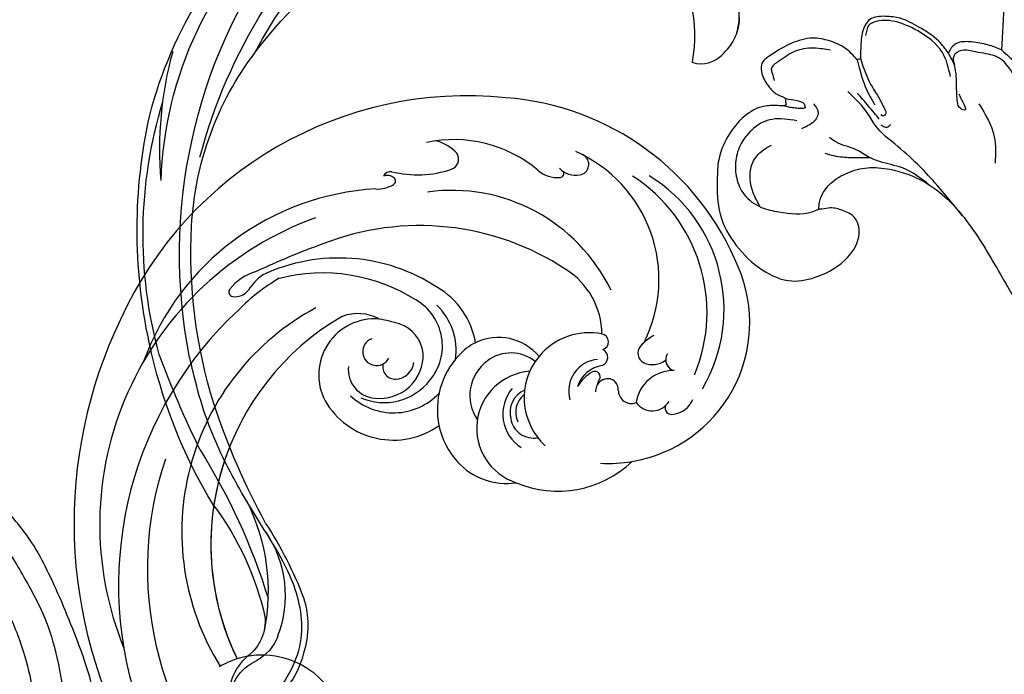
# Model space of a CAD drawing. Units: millimetres. Extents: x 16062 to 22362, y 13298 to 16268.
# Drawn here: x 17969 to 18084, y 15442 to 15518 of the extents above; entities that cross this region are included whole.
import ezdxf

# ---------------------------------------------------------------- set-up
doc = ezdxf.new("R2010")
doc.units = ezdxf.units.MM
doc.linetypes.add('HIDDEN', pattern=[9.525, 6.35, -3.175])
doc.layers.add('2018-圖筆規範-輪廓線', color=8, linetype='Continuous')
doc.layers.add('H-08.木作(細線)', color=8, linetype='Continuous')
doc.layers.add('logo', color=8, linetype='Continuous', plot=False)
doc.styles.get("Standard").update_dxf_attribs({"font": 'arial.ttf'})
doc.styles.add('新細明體', font='txt')
doc.dimstyles.new('10', dxfattribs={"dimtxt": 25, "dimasz": 7.5, "dimexe": 5, "dimexo": 5, "dimgap": 3, "dimtad": 2, "dimdec": 0, "dimtxsty": '新細明體', "dimblk": 'ARCHTICK', "dimcen": 5, "dimclrd": 8, "dimclre": 8, "dimclrt": 4, "dimadec": 0, "dimazin": 0, "dimtfac": 1, "dimtdec": 0, "dimtix": 1, "dimtmove": 2, "dimatfit": 3, "dimldrblk": 'OPEN90', "dimfxl": 1.25, "dimlwd": 9, "dimlwe": 9, "dimarcsym": 0})

# ---------------------------------------------------------------- blocks, each defined once
blk = doc.blocks.new('SE-21232')
at = {"layer": '2018-圖筆規範-輪廓線'}
blk.add_open_spline([(1579.98, 2317.7), (1579.28, 2317.59), (1577.52, 2317.31), (1575.67, 2315.85), (1574.13, 2314.25), (1573.87, 2312.31), (1573.76, 2310.33), (1573.9, 2308.9), (1573.96, 2308.25), (1573.89, 2308.24), (1573.75, 2308.24), (1573.62, 2308.17), (1573.55, 2308.13), (1573.14, 2308.79), (1572.33, 2310.12), (1570.12, 2311.01), (1567.9, 2310.79), (1565.89, 2309.16), (1566.19, 2307.1), (1566.08, 2305.49), (1566.57, 2305), (1566.8, 2304.77), (1566.59, 2304.82), (1565.99, 2304.96), (1565.11, 2305.11), (1564.09, 2304.62), (1563.84, 2303.41), (1563.94, 2302.04), (1564.66, 2301.43), (1564.99, 2301.15), (1564.9, 2301.1), (1564.74, 2301), (1564.59, 2300.91), (1564.53, 2300.87), (1564.1, 2301.15), (1563.07, 2301.82), (1561.31, 2301.64), (1559.88, 2301.49), (1559.14, 2300.56), (1559.21, 2299.88), (1559.28, 2299.27), (1558.56, 2299.65), (1557.24, 2300.36), (1554.6, 2300.88), (1551.95, 2300.13), (1549.75, 2298.8), (1549.2, 2296.6), (1551.16, 2295.37), (1552.48, 2294.76), (1553.23, 2294.41), (1552.37, 2294.1), (1550.11, 2293.26), (1548.62, 2291.33), (1547.69, 2290.13), (1547.4, 2289.95), (1546.08, 2289.11), (1545.25, 2286.34), (1545.57, 2283.23), (1546.99, 2280.35), (1550.02, 2279.57), (1553.27, 2279.58), (1554.94, 2282.14), (1555.8, 2284.37), (1555.45, 2285.74), (1555.31, 2286.27), (1555.56, 2286.28), (1556.67, 2286.35), (1559.09, 2285.06), (1560.61, 2281.59), (1561.88, 2277.41), (1560.99, 2273.26), (1560.45, 2269.36), (1558.28, 2266.79), (1554.87, 2263.79), (1550.86, 2262.49), (1546.75, 2262.08), (1544.1, 2261.89), (1540.97, 2261.19), (1537.87, 2259.36), (1534.81, 2257.59), (1531.15, 2255.13), (1529.08, 2252.25), (1526.96, 2248.96), (1525.8, 2247.14), (1525.67, 2245.15), (1525.97, 2244.99), (1525.93, 2244.62), (1524.1, 2243.08), (1520.49, 2239.66), (1514.37, 2232.72), (1508.47, 2223.59), (1504.28, 2212.96), (1501.69, 2202.36), (1501.39, 2195.18), (1501.23, 2191.4), (1500.7, 2191.62), (1499.57, 2192.08), (1497.85, 2192.34), (1496.31, 2192.43), (1495.33, 2191.78), (1495.1, 2191.25), (1495.01, 2191.03), (1494.65, 2191.52), (1493.72, 2192.78), (1491.68, 2194.02), (1489.6, 2195.16), (1487.63, 2195.38), (1485.73, 2195.27), (1484.81, 2193.46), (1484.77, 2191.85), (1484.73, 2190.75), (1484.71, 2190.33), (1484.6, 2190.33), (1484.47, 2190.34), (1484.36, 2190.28), (1484.34, 2190.26), (1483.89, 2190.76), (1482.99, 2191.75), (1481.11, 2192.52), (1478.94, 2192.98), (1476.52, 2192.23), (1474.65, 2191.09), (1472.96, 2189.93), (1473.2, 2188.35), (1473.86, 2187.24), (1474.77, 2186.22), (1475.57, 2185.96), (1475.93, 2185.76), (1475.99, 2185.72), (1475.97, 2185.62), (1475.92, 2185.38), (1476, 2185.15), (1476.04, 2185.02), (1475.98, 2184.97), (1475.92, 2184.91), (1475.86, 2184.86), (1475.59, 2184.87), (1474.77, 2184.89), (1473.05, 2184.93), (1470.87, 2183.61), (1469.12, 2181.36), (1468.03, 2178.77), (1467.96, 2175.66), (1467.96, 2172.09), (1470.08, 2168.38), (1472.95, 2165.6), (1476.5, 2164.01), (1480.16, 2164.9), (1483.18, 2166.65), (1484.87, 2169.46), (1484.31, 2171.94), (1482.67, 2172.64), (1481.37, 2173.04), (1480.44, 2172.79), (1479.98, 2172.77), (1479.86, 2172.77), (1479.87, 2173.05), (1479.94, 2174.17), (1481.06, 2175.88), (1483.17, 2177.12), (1485.59, 2177.78), (1488.74, 2177.46), (1492.04, 2176.3), (1495.11, 2173.92), (1498.14, 2170.28), (1500.79, 2165.64), (1502.84, 2162.15), (1503.71, 2160.66), (1503.85, 2160.44), (1503.98, 2160.23), (1504.11, 2160.01), (1503.99, 2160.03), (1503.77, 2160.05), (1503.11, 2159.81), (1503.55, 2157.4), (1504.24, 2153.7), (1508.97, 2147.38), (1515.99, 2141.49), (1522.85, 2135.49), (1529.83, 2130), (1535.18, 2124.39), (1541.15, 2121.12), (1545.07, 2119.64), (1547.07, 2119.61), (1547.77, 2119.6), (1548.57, 2118.98), (1549.85, 2117.99), (1552.56, 2117.02), (1554.34, 2116.46), (1555.54, 2116.09), (1555.64, 2115.72), (1555.85, 2114.91), (1556.03, 2114.09), (1556.12, 2113.64), (1555.65, 2113.63), (1554.61, 2113.62), (1553.07, 2112.66), (1552.38, 2111.17), (1551.57, 2109.5), (1552.07, 2107.39), (1554.28, 2104.59), (1557.1, 2104.5), (1559.01, 2104.44), (1559.14, 2104.43), (1559.47, 2104.38), (1559.5, 2103.24), (1560.01, 2102.05), (1561.06, 2100.7), (1562.03, 2099.5), (1563.25, 2098.92), (1564.92, 2099.13), (1565.7, 2100.51), (1566.14, 2101.44), (1566.34, 2101.8), (1566.58, 2101.7), (1566.45, 2100.75), (1567.15, 2099.69), (1568.13, 2097.47), (1569.51, 2095.35), (1571.46, 2093.01), (1573.2, 2091.77), (1574.84, 2091.23), (1575.54, 2091.68), (1576.88, 2091.54), (1578.17, 2090.94), (1579.5, 2090.72), (1579.9, 2090.7), (1579.98, 2090.7)], degree=3, knots=[0, 0, 0, 0, 2.08478, 5.289699, 6.866221, 8.566214, 10.912866, 12.87153, 12.87153, 12.87153, 13.059913, 13.298857, 13.298857, 13.298857, 15.57737, 17.875445, 19.974902, 22.090768, 24.744404, 25.773961, 26.709797, 26.709797, 26.709797, 27.366957, 28.557024, 29.317245, 30.487425, 31.962746, 33.209808, 33.209808, 33.209808, 33.521832, 33.749917, 33.749917, 33.749917, 35.250001, 37.323961, 38.950296, 39.156032, 40.841266, 40.841266, 40.841266, 43.260585, 45.324825, 48.737411, 51.317694, 52.660208, 54.642975, 57.21615, 57.21615, 57.21615, 59.907223, 64.337337, 64.337337, 64.337337, 65.352676, 68.969188, 72.029838, 74.866068, 77.810778, 80.973741, 83.746357, 86.292652, 87.901828, 87.901828, 87.901828, 88.646776, 91.217893, 95.392879, 99.665864, 104.082882, 107.943464, 111.225193, 113.853551, 121.568152, 123.206523, 126.264041, 129.561446, 132.700476, 136.974626, 140.216398, 145.812698, 147.440146, 151.93279, 152.488116, 152.671867, 152.801749, 153.48774, 159.525724, 168.114702, 180.962284, 192.009641, 202.226289, 213.532064, 213.532064, 213.532064, 215.242327, 217.188198, 218.733557, 219.743965, 220.446435, 220.446435, 220.446435, 222.251256, 225.111669, 227.523241, 229.237825, 231.10595, 232.660399, 234.715887, 235.973989, 235.973989, 235.973989, 236.28423, 236.355727, 236.355727, 236.355727, 238.326013, 240.327146, 242.320313, 244.887218, 247.569058, 249.236835, 250.270311, 251.940479, 253.179687, 254.198121, 254.420801, 254.420801, 254.420801, 254.73166, 255.132768, 255.132768, 255.132768, 255.380232, 255.380232, 255.380232, 256.2028, 257.831003, 260.439395, 263.435006, 266.339629, 268.645446, 272.73996, 276.84888, 280.999865, 284.709289, 287.838145, 291.896513, 295.000428, 297.012087, 298.573338, 300.04218, 301.023831, 301.396816, 301.396816, 301.396816, 302.23603, 304.749338, 307.06273, 309.507117, 312.128252, 316.444266, 319.822729, 323.651713, 330.584021, 335.795142, 335.795142, 335.795142, 336.550257, 336.550257, 336.550257, 336.916586, 337.231041, 338.486422, 342.644817, 349.957863, 360.532709, 370.621148, 377.166005, 387.21407, 393.603214, 397.484015, 399.584508, 399.584508, 399.584508, 402.576265, 404.392887, 408.178861, 408.178861, 408.178861, 409.313117, 410.69572, 410.69572, 410.69572, 412.088147, 413.78886, 415.781869, 416.944779, 419.254729, 421.79005, 427.135311, 427.135311, 427.135311, 427.477539, 428.049397, 429.968671, 431.590794, 433.075537, 434.616137, 435.368012, 437.937631, 438.505183, 438.792409, 438.921341, 439.160609, 441.283091, 442.675557, 446.434409, 448.860813, 451.700079, 452.958005, 453.559136, 454.047435, 456.863082, 457.822311, 458.06081, 458.06081, 458.06081, 458.06081], dxfattribs=at)
at = {"layer": 'H-08.木作(細線)'}
for points in [[(1495.24, 2188.3), (1494.31, 2191.1), (1491.42, 2193.62), (1488.73, 2194.72), (1486.27, 2194.64), (1485.71, 2194.3), (1485.45, 2193.72), (1485.33, 2193.1)], [(1481.24, 2191.36), (1479.31, 2191.6), (1476.93, 2191.18), (1475.15, 2190.05), (1474.3, 2189.16), (1474.4, 2188.7), (1474.63, 2187.81)], [(1496.24, 2186.23), (1496.47, 2185.71), (1496.93, 2184.8), (1496.96, 2184.4), (1496.44, 2184.54), (1496.07, 2185.34), (1495.96, 2186.97), (1495.7, 2189.61), (1495.01, 2191.03)], [(1503.37, 2182.51), (1503.65, 2184.98), (1502.82, 2188.14), (1500.53, 2190.66), (1498.2, 2191.16), (1496.55, 2191.34), (1495.63, 2190.66), (1495.7, 2189.61)], [(1501.23, 2191.4), (1503.04, 2189.66), (1504.18, 2187.93), (1504.66, 2185.57), (1504.76, 2183.42), (1504.57, 2181.53), (1504.6, 2179.43), (1504.68, 2178.13), (1505.05, 2177.71), (1505.37, 2177.68)], [(1484.34, 2190.26), (1484.68, 2188.97), (1485.77, 2186.06), (1486.43, 2184.98)], [(1484.71, 2190.39), (1485.95, 2187.33), (1486.8, 2185.92), (1487.54, 2184.52), (1487.65, 2183.87), (1487.34, 2183.67), (1487.13, 2183.85)], [(1496.65, 2172.01), (1493.21, 2176.12), (1491.1, 2178.32), (1488.38, 2180.69), (1486.59, 2182.4), (1485.6, 2183.93), (1483.26, 2186.53)], [(1486.93, 2183.29), (1485.68, 2184.82), (1484.33, 2186.36)], [(1478.25, 2184.62), (1477.78, 2184.54), (1477.11, 2184.6), (1476.46, 2184.68), (1475.96, 2184.81), (1475.82, 2184.86)], [(1475.99, 2185.71), (1477.29, 2185.48), (1478.14, 2185.08), (1478.25, 2184.62)], [(1479.22, 2185.08), (1479.78, 2184.13), (1479.17, 2182.93), (1478.43, 2182.45), (1477.84, 2182.19)], [(1498.58, 2185.09), (1500.36, 2181.24), (1500.46, 2178.16)], [(1477.28, 2183.12), (1474.4, 2183.28), (1473.25, 2182.91), (1471.98, 2181.98), (1470.77, 2180.45), (1470.15, 2178.46), (1470.26, 2176.39), (1471.12, 2174.5), (1473.13, 2172.99), (1475.2, 2172.46), (1479.08, 2172.47), (1479.86, 2172.77)], [(1488.25, 2182.67), (1487.94, 2182.38), (1487.44, 2182.39), (1487.16, 2182.61)], [(1473.01, 2173.05), (1472.19, 2174.7), (1472, 2177.87), (1473.41, 2179.75), (1474.31, 2180.26)], [(1492.81, 2175.6), (1489.62, 2177.6), (1486.98, 2178.34), (1485.64, 2178.91), (1484.08, 2179.78), (1481.84, 2180.64), (1481.12, 2181.15)], [(1485.85, 2178.8), (1484.77, 2178.79), (1483.58, 2178.79), (1481.66, 2179), (1480.59, 2179.3)]]:
    blk.add_spline(points, degree=3, dxfattribs=at)
blk = doc.blocks.new('logo')
at = {"layer": 'logo'}
h = blk.add_hatch(color=256, dxfattribs=at)
edge = h.paths.add_edge_path()
edge.add_ellipse((0, 1), major_axis=(0.323, 0.566), ratio=0.659111, start_angle=263.85756, end_angle=429.82505)
edge.add_arc((0, 1), 0.399, 258.99674, 261.058)
edge.add_ellipse((0, 1), major_axis=(0.314, 0.551), ratio=0.659838, start_angle=263.24299, end_angle=428.51951, ccw=False)
edge.add_arc((0, 0), 0.0433, 263.99618, 282.4455)
edge = h.paths.add_edge_path()
edge.add_ellipse((0, 1), major_axis=(0.314, 0.551), ratio=0.659838, start_angle=70.27444, end_angle=262.83939, ccw=False)
edge.add_arc((0, 1), 0.237, 245.23231, 248.25565, ccw=False)
edge.add_ellipse((0, 1), major_axis=(0.323, 0.566), ratio=0.659111, start_angle=71.19986, end_angle=263.58748)
edge.add_arc((0, 0), 0.0389, 266.46583, 288.3928, ccw=False)
edge = h.paths.add_edge_path(flags=17)
edge.add_line((0, 1), (0, 1))
edge.add_arc((0, 1), 0.399, 261.058, 296.46993, ccw=False)
edge.add_ellipse((0, 1), major_axis=(0.314, 0.551), ratio=0.659838, start_angle=68.51951, end_angle=70.27444)
edge.add_arc((0, 1), 0.237, 248.25565, 287.73285)
edge.add_arc((0, 1), 0.155, 119.27349, 139.70057)
edge.add_arc((0, 1), 0.526, 137.2638, 146.32964)
edge.add_arc((1, 0), 0.794, 150.49544, 153.13315)
edge.add_arc((0, 0), 0.799, 100.81859, 103.20768, ccw=False)
edge.add_arc((0, 1), 0.325, 138.92308, 148.89478, ccw=False)
edge.add_arc((1, 0), 0.758, 124.46569, 138.40018, ccw=False)
edge = h.paths.add_edge_path()
edge.add_arc((0, 1), 0.237, 233.35956, 245.23231)
edge.add_ellipse((0, 1), major_axis=(0.323, 0.566), ratio=0.659111, start_angle=69.82505, end_angle=71.19986, ccw=False)
edge.add_arc((0, 1), 0.399, 251.19228, 258.99674, ccw=False)
h.paths.add_polyline_path([(0, 1, -0.021859), (0, 1, -0.004955), (0, 1, 0.012967), (0, 1, 0.223317), (0, 1, 0.425243), (0, 1, 0.393247), (0, 1, -0.084558), (0, 1, 0.019194), (0, 1, 0.004726), (0, 1, 0.021148), (0, 1, -0.080721), (0, 1, -0.104113), (0, 1, -0.094873), (0, 1, -0.207877), (0, 1, -0.223034), (0, 1, -0.16869)], flags=17)
h.paths.add_polyline_path([(0, 1, 0.088592), (0, 1, 0.140724), (0, 1, -0.012272), (0, 1, -0.041532), (0, 1, 0.005558), (0, 1, -0.187874)], flags=17)
h.paths.add_polyline_path([(0, 1, 0.011592), (0, 1, 0.056884), (0, 1, -0.271208), (0, 1, -0.679677), (0, 1, -0.290071), (0, 1, -0.103922), (0, 1, 0.053349), (0, 1, -0.004508), (0, 1, 0.220604), (0, 1, -0.015501), (0, 1, 0.008768), (0, 1, 0.029539), (0, 1, 1.009367)], flags=17)
h.paths.add_polyline_path([(0, 1, -0.008928), (0, 1, -0.347678), (0, 1, 0.00727), (0, 1, -0.035606), (0, 1, 0.01139), (0, 1, 0.012101), (0, 1, 0.461639)], flags=17)
h.paths.add_polyline_path([(0, 1, 0.433181), (0, 1, 0.04486), (0, 1, -0.026783), (0, 1, -0.142026), (0, 1, -0.307429), (0, 1, -0.953401), (0, 1, 0.069613), (0, 1, 0.042891), (0, 1, -0.067719), (0, 1, 0.893379)], flags=17)
h.paths.add_polyline_path([(0, 1, -0.009243), (0, 1, -0.026651), (0, 1, 0.013684), (0, 1, 0.174326), (0, 1, 0.391287), (0, 1, 0.210555), (0, 1), (0, 1, 0.001326), (0, 1, -0.005065), (0, 1, -0.027528), (0, 1, -0.195292), (0, 1, -0.659298)], flags=17)
h.paths.add_polyline_path([(0, 1, 0.023127), (0, 1, 0.184672), (0, 1, 0.098355), (0, 1, -0.009788), (0, 1, -0.240413)], flags=17)
h.paths.add_polyline_path([(0, 1, -0.002039), (0, 1, 0.07599), (0, 1, 0.108431), (0, 1, -0.004552), (0, 1, -0.028332), (0, 1, -0.123708)], flags=17)
h.paths.add_polyline_path([(0, 1, -0.55173), (0, 1, -0.18979), (0, 1, -0.013881), (0, 1, 0.011039), (0, 1, 0.022162), (0, 1, -0.010966), (0, 1, -0.001761), (0, 1, 0.034744), (0, 1, 0.086103), (0, 1, 0.506659), (0, 1, 0.355205), (0, 1, 0.093422), (0, 1, 0.017263), (0, 1, -0.31391)], flags=17)
h.paths.add_polyline_path([(0, 1, -0.009702), (0, 1, -0.004936), (0, 1, -0.035369), (0, 1, -0.002587), (0, 1, 0.014405), (0, 1, -0.020509)], flags=17)
h.paths.add_polyline_path([(0, 1, -0.007857), (0, 1, 0.009702), (0, 1, 0.020509), (0, 1, 0.000681), (0, 1, -0.002588), (0, 0, -0.013713), (0, 1, -0.01198)], flags=17)
h.paths.add_polyline_path([(0, 0, -0.036579), (0, 1, 0.01198), (0, 1, 0.013411), (0, 0, 0.001089), (0, 0, 0.015933), (0, 0, -0.190203), (0, 0, -0.266161), (0, 0, -0.207317), (0, 0, -0.064593), (0, 0, -0.001017), (0, 1, -0.000681), (0, 1, 0.152538), (0, 0, 0.230241), (0, 0, 0.234095), (0, 0, 0.172717), (0, 0, 0.028132), (0, 0, -0.014352), (0, 0, 0.062016), (0, 0, 0.349487), (0, 0, 0.392407), (0, 1, 0.130108), (0, 1, 0.001865), (0, 1, -0.054721), (0, 1, 0.014593), (0, 1, 0.007857), (0, 1, -0.01108), (0, 1, -0.100678), (0, 1, -0.349203), (0, 1, -0.402437), (0, 0, -0.009974), (0, 0, 0.613372), (0, 0, 0.175713), (0, 0, -0.002484), (0, 0, -0.463644), (0, 0, -0.513768), (0, 0, -0.075052), (0, 0, 0.007944)], flags=17)
h.paths.add_polyline_path([(0, 0, -0.062016), (0, 0, -0.007786), (0, 0, 0.027572), (0, 0, 0.0582), (0, 0, 0.26466), (0, 0, 0.315327), (0, 0, -0.025867), (0, 0, -0.380363), (0, 0, -0.153954), (0, 0, -0.090831)], flags=17)
h.paths.add_polyline_path([(0, 0, 0.336432), (0, 0, 0.025867), (0, 0, 0.026394), (0, 0, -0.025927), (0, 0, -0.173285), (0, 0, -0.685315), (0, 0, -0.491027), (0, 0, -0.040547), (0, 0, 0.025927), (0, 0, 0.139653), (0, 0, 1.004843)], flags=17)
h.paths.add_polyline_path([(0, 1, 0.143839), (0, 1, 0.069213), (0, 1, -0.088592), (0, 1, 0.404636)], flags=17)
h.paths.add_polyline_path([(0, 1, -0.01627), (0, 1, -0.069213), (0, 1, 0.037626), (0, 1, -0.082213), (0, 1, 0.004306), (0, 1, 0.008989), (0, 1, -0.006474), (0, 1, -0.136946), (0, 1, 0.054668)], flags=17)
for points in [[(0, 1, 0.019194), (0, 1, 0.004726), (0, 1, -0.044587), (0, 1, -0.07623), (0, 1, -0.235864), (0, 1, -0.450297), (0, 1, -0.16869), (0, 1, -0.021859), (0, 1, -0.004955), (0, 1, 0.012967), (0, 1, 0.223317), (0, 1, 0.425243), (0, 1, 0.393247), (0, 1, -0.084558)], [(0, 1, -0.206522), (0, 1, 0.207877), (0, 1, 0.024305), (0, 1, -0.043373)], [(0, 1, -0.011039), (0, 1, -0.017263), (0, 1, 0.004552), (0, 1, 0.002587), (0, 1, 0.035369)]]:
    blk.add_hatch(color=256, dxfattribs=at).paths.add_polyline_path(points)
h = blk.add_hatch(color=256, dxfattribs=at)
h.paths.add_polyline_path([(0, 1, 0.041532), (0, 1, 0.012272), (0, 1, 0.004508), (0, 1, -0.053349), (0, 1, -0.056884), (0, 1, 0.008928)])
h.paths.add_polyline_path([(0, 1, -0.008989), (0, 1, 0.010425), (0, 1, 0.004955), (0, 1, -0.019194)])
h.paths.add_polyline_path([(0, 1, 0.136946), (0, 1, -0.008768), (0, 1, 0.015501)])
h.paths.add_polyline_path([(0, 1, 0.026783), (0, 1, 0.026651), (0, 1, -0.023127), (0, 1, -0.042891)])
h.paths.add_polyline_path([(0, 1, -0.01139), (0, 1, -0.098355), (0, 1, 0.027528), (0, 1, 0.005065), (0, 1, 0.002039)])
h = blk.add_hatch(color=256, dxfattribs=at)
edge = h.paths.add_edge_path()
edge.add_ellipse((0, 1), major_axis=(0.314, 0.551), ratio=0.659838, start_angle=68.51951, end_angle=70.27444, ccw=False)
edge.add_arc((0, 1), 0.399, 258.99674, 261.058, ccw=False)
edge.add_ellipse((0, 1), major_axis=(0.323, 0.566), ratio=0.659111, start_angle=69.82505, end_angle=71.19986)
edge.add_arc((0, 1), 0.237, 245.23231, 248.25565)
blk.add_line((0, 1), (0, 1), dxfattribs=at)
blk.add_line((0, 1), (0, 1), dxfattribs=at)
at = {"layer": 'logo', "lineweight": 0}
blk.add_line((0, 1), (0, 1), dxfattribs=at)
blk.add_line((0, 1), (0, 1), dxfattribs=at)
at = {"layer": 'logo'}
for points in [[(0, 1, 0.200172), (0, 1, -0.066965)], [(0, 1, 0.002733), (0, 1)], [(0, 1, 0.060876), (0, 1, 0.137716), (0, 1, -0.393247), (0, 1, 79.578459)], [(0, 1, -0.425243), (0, 1, -0.223317), (0, 1, -0.027703), (0, 1, 0.082213), (0, 1, -0.037626), (0, 1, -0.143839), (0, 1, -0.872775)], [(0, 1, 0.089367), (0, 1, 0.028397)], [(0, 1, 0.039578), (0, 1, 0.021193), (0, 1, 0.700396)], [(0, 1, 0.021148), (0, 1, 0.658186)], [(0, 1, -0.434531), (0, 1, -0.16869), (0, 1, 0.909183)], [(0, 1, -0.056349), (0, 1, 0.070229), (0, 1, 0.769245)], [(0, 1, -0.105013), (0, 1, 0.404636), (0, 1, 1.743742)], [(0, 1, 0.216717), (0, 1, 0.638327)], [(0, 1, -0.329321), (0, 1, -0.679677), (0, 1, 0.415871)], [(0, 1, -0.290071), (0, 1, -0.539799), (0, 1, 0.00727), (0, 1, -1.51475)], [(0, 1, 0.187874), (0, 1, 0.783226)], [(0, 1, -0.026083), (0, 1, -1.009367), (0, 1, 0.624773)], [(0, 1, -0.416943), (0, 1, 0.828532)], [(0, 1, -0.513007), (0, 1, -1.702754)], [(0, 1, -0.015466), (0, 1, 0.608014)], [(0, 1, -0.338614), (0, 1, -0.659298), (0, 1, -0.100316), (0, 1, 0.893379), (0, 1, 0.433181), (0, 1, 0.289299), (0, 1, 0.081086), (0, 1, -0.684784)], [(0, 1, -0.210555), (0, 1, -0.391287), (0, 1, -0.174326), (0, 1, -0.110406), (0, 1, 0.953401), (0, 1)], [(0, 1, 0.307429), (0, 1, 0.446432), (0, 1, 0.145269), (0, 1, -0.214979)], [(0, 1, 0.059536), (0, 1, 0.18979), (0, 1, 0.55173), (0, 1, 0.38162), (0, 0, -0.007944), (0, 0, -0.007944)], [(0, 0, -0.035926), (0, 0, -0.172717), (0, 0, -0.234095), (0, 0, -0.230241), (0, 0, -0.17359), (0, 1)], [(0, 1, 0.111049), (0, 1, 0.147976), (0, 1, 0.393525)], [(0, 1, 0.086103), (0, 1, 0.506659), (0, 1, 0.355205), (0, 1, 0.113269), (0, 1, 0.583131)], [(0, 1, 0.016972), (0, 0, -0.190203), (0, 0, -0.266161), (0, 0, -0.290937), (0, 1, 0.211969)], [(0, 1, -0.035274), (0, 1, -0.003626), (0, 1, 0.389489)], [(0, 1, -0.130108), (0, 1, -0.392407), (0, 0, -0.420619), (0, 0, -0.420619)], [(0, 1, -0.023063), (0, 1, -0.100678), (0, 1, -0.349203), (0, 1, -0.402437), (0, 0, -0.247136)], [(0, 0, -0.175713), (0, 0, -0.613372), (0, 0)], [(0, 1, 0.241802), (0, 1, 0.575938)], [(0, 0, 0.009974), (0, 0, 0.009974)], [(0, 0, 0.090831), (0, 0, 0.169704), (0, 0)], [(0, 0, 0.513768), (0, 0, 0.463644), (0, 0, 0.463644)], [(0, 0, -0.075052), (0, 0)], [(0, 0, -0.166662), (0, 0, -0.70739)]]:
    blk.add_lwpolyline(points, format="xyb", dxfattribs=at)
at = {"layer": 'logo', "lineweight": 0}
for centre, radius, start, end in [((0, 1), 0.0345, 330.44396, 85.99132), ((0, 1), 0.227, 292.23667, 335.222), ((0, 1), 0.581, 283.4362, 286.61732), ((0, 1), 0.187, 179.54831, 182.07819), ((0, 1), 0.256, 281.55387, 286.63221), ((0, 0), 0.406, 108.69584, 111.20893), ((3, -4), 5.41, 114.07039, 114.474), ((0, 1), 0.256, 299.16087, 307.12047), ((0, 1), 0.262, 310.20086, 329.88565), ((0, 1), 0.0613, 327.27994, 74.75788), ((0, 1), 0.137, 82.22764, 160.44886), ((0, 1), 0.581, 279.48024, 283.4362), ((0, 1), 0.187, 109.83802, 179.54831), ((0, 1), 0.136, 244.37576, 335.62597), ((0, 1), 0.0627, 337.30852, 63.01001), ((0, 0), 0.103, 81.5328, 111.18472), ((3, -4), 5.41, 113.64287, 114.07039), ((0, 1), 0.256, 286.63221, 299.16087), ((0, 0), 0.406, 111.20893, 114.55321), ((0, 1), 0.187, 183.20941, 185.00998), ((0, 0), 0.577, 112.99817, 115.53742), ((0, 0), 0.29, 94.03737, 117.03352), ((0, 1), 0.0267, 8.50985, 85.50725), ((0, 1), 0.111, 267.17501, 354.86171), ((0, 0), 0.0251, 327.19937, 93.29452), ((0, 0), 0.0241, 86.75602, 126.61951), ((-1, 0), 1.36, 4.22664, 4.79591), ((-1, 0), 1.36, 3.67682, 5.49741), ((0, 1), 0.187, 185.00998, 193.38953), ((0, 0), 0.577, 115.53742, 118.28294), ((0, 0), 0.281, 122.37402, 125.44738), ((0, 0), 0.273, 124.97613, 186.87898), ((0, 0), 0.545, 7.54291, 8.14878), ((1, 1), 0.32, 186.78971, 186.94575), ((0, 0), 0.329, 122.09656, 156.78822), ((0, 2), 0.875, 285.31087, 288.86325), ((0, 0), 0.462, 102.25666, 104.26615), ((0, 1), 0.131, 121.80363, 128.57159), ((0, 1), 0.101, 147.82947, 328.89781), ((-1, 1), 0.874, 336.95897, 339.61543), ((0, 1), 0.114, 23.28519, 36.30794), ((0, 1), 0.116, 281.76526, 342.46144), ((0, 1), 0.0664, 143.30478, 280.11702), ((0, 1), 0.11, 60.18609, 124.88983), ((0, 1), 0.114, 36.30794, 60.04003), ((0, 1), 0.116, 342.46144, 354.67645), ((0, 1), 0.286, 163.36783, 164.40097), ((0, 1), 0.131, 40.85046, 90.61205), ((0, 1), 0.13, 31.69606, 41.20895), ((0, 1), 0.131, 38.03812, 40.85046), ((0, 1), 0.286, 163.36783, 164.40097), ((0, 1), 0.116, 342.46144, 354.67645), ((0, 1), 0.114, 23.28519, 36.30794), ((-1, 1), 0.874, 339.61543, 341.66153), ((-1, 1), 0.874, 339.61543, 341.66153), ((0, 1), 0.114, 306.5995, 23.28519), ((2, -3), 4.02, 115.89936, 117.56561), ((0, 1), 0.0383, 297.535, 305.69187), ((0, 1), 0.211, 240.93811, 243.54842), ((-1, 2), 1.97, 292.29143, 295.06453), ((0, 1), 0.13, 292.57645, 31.69606), ((-1, 2), 1.97, 291.82411, 292.29143), ((0, 1), 0.155, 239.21941, 256.60152), ((0, 1), 0.321, 258.87005, 283.6239), ((1, 1), 0.32, 182.44531, 183.48862), ((0, 1), 0.581, 272.98878, 279.48024), ((0, 1), 0.211, 243.54842, 271.75689), ((0, 0), 0.406, 114.55321, 116.77663), ((0, 1), 0.187, 182.07819, 183.20941), ((0, 1), 0.256, 273.45121, 281.55387), ((0, 1), 0.321, 283.6239, 284.21674), ((1, 1), 0.32, 183.48862, 186.78971), ((0, 0), 0.329, 117.39682, 122.09656), ((0, 1), 0.0622, 70.67896, 164.3644), ((0, 1), 0.064, 167.09192, 177.36611), ((0, 0), 0.117, 96.28097, 102.41777), ((0, 1), 0.0419, 133.7672, 166.10091), ((0, 1), 0.0367, 83.49639, 151.85224), ((0, 1), 0.0217, 251.39684, 65.93064), ((0, 0), 0.117, 80.35254, 96.28097), ((0, 1), 0.0419, 166.10091, 175.92485), ((0, 0), 0.123, 80.82279, 96.31926), ((0, 1), 0.0353, 243.92629, 51.03406), ((0, 0), 0.123, 96.31926, 101.61865), ((0, 1), 0.064, 183.47272, 225.32498), ((0, 1), 0.0383, 275.06594, 297.535), ((0, 1), 0.211, 238.69501, 240.93811), ((0, 1), 0.0419, 175.92485, 229.9973), ((0, 0), 0.117, 96.28097, 102.41777), ((0, 1), 0.064, 177.36611, 183.47272), ((0, 0), 0.123, 96.31926, 101.61865), ((0, 1), 0.0419, 166.10091, 175.92485), ((0, 1), 0.064, 177.36611, 183.47272), ((0, 0), 0.117, 102.41777, 105.55365), ((0, 1), 0.0386, 98.60463, 138.15974), ((0, 1), 0.027, 151.64247, 237.12153), ((0, 1), 0.0459, 234.58586, 282.14672), ((-1, 2), 1.97, 291.5203, 291.82411), ((0, 1), 0.155, 238.05855, 239.21941), ((0, 1), 0.064, 225.32498, 231.63237), ((0, 1), 0.0383, 230.86464, 275.06594), ((0, 1), 0.0177, 105.75255, 239.33976), ((0, 0), 0.123, 101.61865, 103.73682), ((0, 1), 0.226, 95.64848, 115.89946), ((0, 1), 0.286, 131.32661, 163.36783), ((0, 1), 0.131, 38.03812, 40.85046), ((0, 1), 0.13, 31.69606, 41.20895), ((-1, 1), 0.874, 341.66153, 342.93543), ((0, 1), 0.291, 117.43284, 159.99428), ((0, 1), 0.101, 81.24388, 113.98479), ((0, 1), 0.286, 115.48938, 131.32661), ((0, 1), 0.226, 95.64848, 115.89946), ((0, 1), 0.0392, 258.55019, 346.67021), ((0, 1), 0.226, 115.89946, 119.62788), ((0, 1), 0.286, 115.48938, 131.32661), ((1, 0), 0.935, 112.64858, 121.26776), ((0, 1), 0.618, 283.27444, 302.07394), ((0, 0), 0.799, 99.8317, 100.81859), ((0, 1), 0.325, 148.89478, 150.95476), ((0, 0), 0.462, 104.26615, 105.74977), ((0, 1), 0.131, 90.61205, 121.80363), ((0, 2), 0.875, 288.86325, 301.37978), ((0, 0), 0.799, 100.81859, 103.20768), ((1, 0), 0.794, 153.13315, 154.26871), ((0, 0), 0.462, 105.74977, 110.14825), ((0, 1), 0.325, 148.89478, 150.95476), ((0, 0), 0.462, 105.74977, 110.14825), ((1, 0), 0.794, 154.26871, 155.35183), ((-1, 1), 0.5, 339.92958, 350.14136), ((0, 1), 0.225, 324.21419, 341.65106), ((0, 1), 0.111, 272.2715, 325.35734), ((0, 1), 0.0336, 149.76878, 246.73644), ((0, 1), 0.292, 119.85227, 158.15261), ((0, 0), 0.462, 110.14825, 115.15718), ((1, 0), 0.794, 153.13315, 154.26871), ((0, 0), 0.799, 103.20768, 106.17924), ((0, 1), 0.28, 114.73617, 165.0904), ((0, 1), 0.0374, 171.83477, 263.98385), ((0, 1), 0.146, 267.58444, 353.45274), ((0, 1), 0.325, 150.95476, 170.28805), ((1, 0), 0.758, 124.46569, 138.40018), ((0, 1), 0.399, 251.19228, 296.46993), ((0, 1), 0.155, 119.27349, 139.70057), ((0, 1), 0.526, 137.2638, 146.32964), ((1, 0), 0.794, 150.49544, 153.13315), ((0, 0), 0.799, 100.81859, 103.20768), ((0, 1), 0.325, 138.92308, 148.89478), ((0, 0), 0.113, 165.27667, 167.5624), ((0, 0), 0.0148, 48.98775, 148.48579), ((0, 0), 0.016, 301.30373, 50.07426), ((0, 1), 0.0724, 235.2903, 252.45866), ((0, 0), 0.166, 155.20302, 207.06659), ((1, 0), 0.32, 175.94934, 185.55578), ((0, 1), 0.136, 244.37576, 258.57062), ((1, 0), 0.32, 175.94934, 185.55578), ((0, 0), 0.038, 179.29215, 192.61564), ((0, 0), 0.142, 192.91541, 252.21146), ((0, 0), 0.106, 252.02832, 322.0343), ((0, 0), 0.104, 219.3152, 312.34946), ((0, 0), 0.143, 189.15546, 227.68181), ((0, 0), 0.0389, 177.69163, 252.06991), ((0, 0), 0.0248, 345.86404, 166.41764), ((0, 0), 0.0433, 213.0653, 252.38889), ((0, 0), 0.0192, 85.25049, 222.94417), ((0, 0), 0.0263, 331.25062, 75.8597), ((0, 0), 0.0917, 317.73654, 327.02424), ((0, 0), 0.0433, 252.38889, 295.424), ((0, 0), 0.0389, 252.06991, 306.69195)]:
    blk.add_arc(centre, radius, start, end, dxfattribs=at)
at = {"layer": 'logo'}
for major_axis, ratio in [((0.314, 0.551), 0.659838), ((0.323, 0.566), 0.659111)]:
    blk.add_ellipse((0, 1), major_axis=major_axis, ratio=ratio, dxfattribs=at)
at = {"layer": 'logo', "insert": (0, 0), "char_height": 0.0564, "width": 0.764, "attachment_point": 1}
blk.add_mtext('{\\fVerdana|b0|i1|c0|p34;GOODWARE}', dxfattribs=at)
blk = doc.blocks.new('SE-21056L-d')
at = {"layer": 'H-08.木作(細線)'}
blk.add_lwpolyline([(62.43, 36.23, 0.285223), (68.61, 69.33, 0.321656), (25.81, 98.78, 0.245113), (-19.32, 75.43)], format="xyb", dxfattribs=at)
at = {"layer": 'H-08.木作(細線)', "ltscale": 0.2}
for centre, radius, start, end in [((19.52, 56.19), 38.16, 45.3672, 137.7383), ((25.49, 63.62), 30.75, 28.8076, 95.577), ((16.6, 45.95), 43.94, 68.4635, 133.4313), ((34.37, 88.27), 0.53, 84.4374, 196.5525), ((34.37, 88.27), 0.53, 84.4374, 196.5525), ((34.37, 88.27), 0.53, 84.4374, 196.5525), ((33.15, 82.88), 6.06, 41.504, 77.8489), ((33.15, 82.88), 6.06, 41.504, 77.8489), ((33.15, 82.88), 6.06, 41.504, 77.8489), ((35.75, 88.68), 1.97, 196.6018, 257.5878), ((35.75, 88.68), 1.97, 196.6018, 257.5878), ((35.75, 88.68), 1.97, 196.6018, 257.5878), ((18.06, 47.34), 39.95, 96.7998, 160.4422), ((25.56, 65.79), 22.22, 55.5217, 71.1728), ((34.73, 80.79), 6, 60.6333, 84.3009), ((34.73, 80.79), 6, 60.6333, 84.3009), ((34.73, 80.79), 6, 60.6333, 84.3009), ((-22.75, 13.35), 95.19, 45.5016, 50.588), ((-22.75, 13.35), 95.19, 45.5016, 50.588), ((-22.75, 13.35), 95.19, 45.5016, 50.588), ((24.32, 69.78), 21.02, 352.2659, 50.5635), ((24.32, 69.78), 21.02, 352.2659, 50.5635), ((24.32, 69.78), 21.02, 352.2659, 50.5635), ((19.28, 54.81), 29.71, 53.6906, 147.4931), ((22.41, 71), 20.47, 353.2599, 39.7951), ((19.91, 50.07), 30.85, 55.7247, 141.2708), ((19.91, 50.07), 30.85, 94.2586, 141.2708), ((19.91, 50.07), 30.85, 94.2586, 141.2708), ((22.73, 58.56), 31.08, 352.1952, 46.8887), ((22.73, 58.56), 31.08, 352.1952, 46.8887), ((22.73, 58.56), 31.08, 352.1952, 46.8887), ((55.76, 79.82), 3.61, 202.595, 236.8104), ((55.76, 79.82), 3.61, 202.595, 236.8104), ((53.3, 77.38), 1.26, 345.3369, 45.9749), ((54.11, 77.29), 0.996, 17.8021, 86.6493), ((53.3, 77.38), 1.26, 345.3369, 45.9749), ((54.11, 77.29), 0.996, 17.8021, 86.6493), ((67.3, 80.16), 12.51, 191.8149, 224.1225), ((67.3, 80.16), 12.51, 191.8149, 224.1225), ((54.07, 77.16), 0.459, 232.2706, 347.254), ((54.07, 77.16), 0.459, 232.2706, 347.254), ((32.76, 69.17), 6.55, 20.8788, 143.1164), ((32.76, 69.17), 6.55, 20.8788, 143.1164), ((32.76, 69.17), 6.55, 20.8788, 143.1164), ((33.56, 71.75), 5.33, 357.4028, 45.6632), ((47.61, 66.07), 15.45, 345.7816, 37.3617), ((47.61, 66.07), 15.45, 345.7816, 37.3617), ((55.8, 73.52), 4.84, 337.3236, 12.2502), ((55.8, 73.52), 4.84, 337.3236, 12.2502), ((35.13, 67.9), 9.22, 145.6143, 240.9743), ((35.13, 67.9), 9.22, 145.6143, 240.9743), ((35.13, 67.9), 9.22, 145.6143, 240.9743), ((37.44, 61.43), 20.69, 321.3819, 33.3812), ((33.45, 69.19), 3.38, 109.3929, 200.9434), ((33.45, 69.19), 3.38, 109.3929, 200.9434), ((35.29, 70.15), 1.62, 45.7865, 267.5472), ((18.97, 65.99), 20.66, 8.7969, 15.485), ((59.21, 72.3), 1.23, 223.679, 328.5132), ((59.21, 72.3), 1.23, 223.679, 328.5132), ((-11.32, 62.72), 9.78, 42.8298, 56.1719), ((36.3, 68.42), 7.31, 162.0652, 252.1065), ((-11.32, 62.72), 9.78, 297.8567, 42.8298), ((-11.32, 62.72), 9.78, 297.8567, 42.8298), ((-11.32, 62.72), 9.78, 297.8567, 42.8298), ((36.44, 69.72), 6.8, 182.0401, 257.5018), ((36.44, 69.72), 6.8, 182.0401, 257.5018), ((35.24, 68.67), 4.18, 302.4587, 6.6746), ((35.24, 68.67), 4.18, 302.4587, 6.6746), ((35.12, 69.67), 5.11, 199.2303, 297.5628), ((35.12, 69.67), 5.11, 199.2303, 297.5628), ((34.62, 67.44), 1.43, 101.3804, 208.4485), ((36.53, 69.11), 6.23, 255.5073, 355.278), ((36.53, 69.11), 6.23, 255.5073, 355.278), ((35.73, 67.86), 9.47, 305.5121, 354.5227), ((35.73, 67.86), 9.47, 305.5121, 354.5227), ((35.73, 67.86), 9.47, 305.5121, 354.5227), ((35.34, 67.8), 2.24, 207.6573, 287.6421), ((36.3, 68.42), 7.31, 287.2354, 341.6381), ((65.98, 61.33), 3.53, 164.4084, 210.4359), ((65.98, 61.33), 3.53, 164.4084, 210.4359), ((36.2, 52.59), 9.13, 71.9666, 127.4293), ((36.2, 52.59), 9.13, 71.9666, 127.4293), ((37.4, 55.34), 6.15, 51.4643, 74.5972), ((37.4, 55.34), 6.15, 51.4643, 74.5972), ((37.4, 55.34), 6.15, 335.3205, 51.4643), ((37.4, 55.34), 6.15, 335.3205, 51.4643), ((37.4, 55.34), 6.15, 335.3205, 51.4643), ((66.21, 59.12), 2.51, 157.3069, 216.4159), ((66.21, 59.12), 2.51, 157.3069, 216.4159), ((36.2, 52.59), 9.13, 127.2963, 157.6537), ((36.2, 52.59), 9.13, 127.2963, 157.6537), ((36.2, 52.59), 9.13, 127.2963, 157.6537), ((50.07, 58.78), 16.39, 268.9231, 1.5639), ((50.07, 58.78), 16.39, 268.9231, 1.5639), ((63.35, 59.81), 0.487, 213.4269, 321.7848), ((63.35, 59.81), 0.487, 213.4269, 321.7848), ((37.55, 53.56), 5.03, 61.7659, 150.0813), ((37.78, 53.93), 4.6, 347.1888, 62.0684), ((65.22, 58.32), 1.24, 213.7487, 358.2709), ((65.22, 58.32), 1.24, 213.7487, 358.2709), ((34.86, 53.13), 7.68, 157.5574, 214.2751), ((34.86, 53.13), 7.68, 157.5574, 214.2751), ((34.86, 53.13), 7.68, 157.5574, 214.2751), ((35.14, 49.68), 6.69, 29.7168, 187.5348), ((37.09, 49.49), 4.65, 75.3772, 173.0738), ((44.53, 55.38), 9.05, 296.1622, 353.3979), ((44.53, 55.38), 9.05, 296.1622, 353.3979), ((44.53, 55.38), 9.05, 296.1622, 353.3979), ((41.15, 45.39), 7.61, 76.0061, 162.9152), ((36.84, 50.41), 2.88, 49.3656, 130.0572), ((36.55, 50.39), 2.72, 125.0358, 215.9244), ((37.07, 50.01), 2.67, 64.2254, 140.1903), ((41.15, 45.39), 7.61, 14.2196, 76.0061), ((41.15, 45.39), 7.61, 14.2196, 76.0061), ((41.15, 45.39), 7.61, 14.2196, 76.0061), ((47.89, 54.41), 19, 273.0083, 352.6719), ((49.37, 52.16), 18.32, 265.1415, 353.9769), ((41.08, 49.4), 12.58, 182.7109, 249.0687), ((41.08, 49.4), 12.58, 182.7109, 249.0687), ((41.08, 49.4), 12.58, 182.7109, 249.0687), ((42.44, 44.57), 3.7, 30.3682, 132.0508), ((42.23, 43.6), 3.62, 34.4467, 97.6798), ((42.23, 43.6), 3.62, 34.4467, 97.6798), ((47.62, 47.02), 0.932, 222.2881, 14.4614), ((47.62, 47.02), 0.932, 222.2881, 14.4614), ((41.48, 42.86), 4.33, 53.5557, 86.395), ((41.48, 42.86), 4.33, 53.5557, 86.395), ((43.65, 45.86), 0.628, 263.3065, 50.2157), ((43.65, 45.86), 0.628, 263.3065, 50.2157), ((45.91, 46.39), 1.02, 226.7371, 0.5479), ((45.91, 46.39), 1.02, 226.7371, 0.5479), ((42.8, 43.74), 1.46, 12.3598, 118.3868), ((43.34, 44), 1.27, 79.1964, 109.0806), ((43.34, 44), 1.27, 79.1964, 109.0806), ((42.8, 43.74), 1.46, 12.3598, 85.0063), ((42.91, 43.93), 1.32, 292.895, 5.2912), ((42.91, 43.93), 1.32, 292.895, 5.2912), ((44.06, 41.32), 1.53, 114.2819, 226.7184), ((44.06, 41.32), 1.53, 114.2819, 226.7184), ((48.86, 41.35), 1.28, 75.1031, 178.355), ((48.86, 41.35), 1.28, 75.1031, 178.355), ((47.59, 36.93), 5.87, 54.7184, 74.2703), ((47.59, 36.93), 5.87, 68.3064, 74.2703), ((50.07, 47.1), 16.46, 202.0689, 215.0604), ((44.3, 36.01), 4.39, 24.2725, 107.1019), ((44.3, 36.01), 4.39, 24.2725, 107.1019), ((50.18, 41.52), 2.6, 182.7885, 241.9183), ((50.18, 41.52), 2.6, 182.7885, 241.9183), ((45.02, 39.08), 2.3, 151.0054, 264.3159), ((49.54, 38.09), 1.27, 81.8832, 192.8502), ((49.54, 38.09), 1.27, 117.1848, 192.8502), ((50.07, 47.1), 16.46, 215.0604, 318.6659), ((50.07, 47.1), 16.46, 215.0604, 318.6659), ((50.07, 47.1), 16.46, 215.0604, 318.6659), ((44.25, 36.17), 0.781, 96.1263, 220.4293), ((46.07, 37.29), 2.91, 214.1041, 272.0522)]:
    blk.add_arc(centre, radius, start, end, dxfattribs=at)
at = {"layer": 'H-08.木作(細線)', "xscale": 0.002, "yscale": 0.002, "zscale": 0.002}
blk.add_blockref('logo', (66.55, 74.13), dxfattribs=at)
blk = doc.blocks.new('SE-21128L-d')
at = {"layer": 'H-08.木作(細線)'}
for centre, radius, start, end in [((12.32, 62.01), 6.38, 147.197, 202.864), ((11.83, 62.99), 5.46, 153.1308, 219.5938), ((3, 58.55), 9.4, 346.363, 48.4492), ((1.74, 57.23), 5.24, 328.2414, 26.0691), ((3.28, 56.46), 5.31, 353.8404, 35.0909), ((-15.93, 62.16), 23.61, 307.1321, 344.9739), ((-4.71, 57.14), 13.32, 299.9088, 354.606), ((1.58, 57.9), 10.68, 316.0759, 351.5487), ((-20.67, 76.31), 34.62, 297.0239, 320.8944), ((-47.94, 103.12), 73.74, 301.6373, 316.5249), ((-22.23, 84.6), 46.42, 300.7364, 312.7335), ((27.2, -5.31), 60.1, 122.3353, 141.9753), ((48.65, -22.79), 82.33, 124.9448, 135.6124), ((73.24, -65.7), 134.36, 127.8818, 133.0494), ((32.09, -5.67), 58.52, 136.2493, 156.8629), ((21.52, -2.91), 53.41, 138.5015, 170.6126), ((28.07, -6.75), 61.68, 141.4216, 166.2728), ((34.3, -6.67), 62.27, 142.5314, 189.4297), ((12.03, 2.8), 36.75, 156.7063, 190.9394), ((9.18, -8.04), 42.66, 148.6698, 169.1674), ((12.78, -4.2), 44.04, 155.3886, 202.5209), ((37.57, -2.96), 63.26, 168.4788, 202.8539), ((15.95, -2.32), 48.87, 167.9467, 204.3102), ((24.5, 4.92), 49.4, 190.6098, 234.0539), ((25.25, -3.22), 49.32, 181.1127, 214.5106), ((7.43, -21.86), 15.31, 293.4596, 345.1774), ((18.39, -29.96), 7.12, 335.1843, 351.6322)]:
    blk.add_arc(centre, radius, start, end, dxfattribs=at)
for points, knots in [([(11.51, 60.93), (12.06, 57.3), (10.73, 52.48), (5.92, 48), (0.45, 44.72), (-5.17, 41.12), (-10.29, 36.88), (-13.4, 33.29), (-14.75, 31.65), (-15.12, 31.2)], [163.386824, 163.386824, 163.386824, 163.386824, 171.253452, 179.159695, 184.728659, 192.870109, 201.798374, 207.039195, 208.958938, 208.958938, 208.958938, 208.958938]), ([(22.23, -25.77), (23.78, -25.96), (25.11, -27.72), (25.52, -29.88), (25.44, -30.9), (25.43, -31)], [0, 0, 0, 0, 3.58438, 6.488994, 6.815732, 6.815732, 6.815732, 6.815732]), ([(25.43, -31), (25.21, -32.26), (24.63, -33.62), (23.24, -34.86), (21.56, -35.27), (21.29, -35.67)], [7.314616, 7.314616, 7.314616, 7.314616, 9.914147, 11.95222, 13.967538, 13.967538, 13.967538, 13.967538])]:
    blk.add_open_spline(points, degree=3, knots=knots, dxfattribs=at)
blk = doc.blocks.new('SE-21124L')
at = {"layer": 'H-08.木作(細線)'}
for points in [[(-13.96, 14.96), (-13.43, 14.46), (-12.88, 14.16), (-12.05, 14.08), (-11.27, 14.13), (-10.79, 13.98), (-10.17, 13.9), (-9.54, 13.83), (-9.06, 13.73), (-8.53, 13.75), (-8.26, 14.11), (-8.18, 14.86), (-8.26, 15.46), (-8.23, 15.76), (-8.05, 15.79), (-7.5, 15.74), (-6.24, 15.61), (-5.96, 15.79), (-5.23, 16.07), (-4.78, 16.22), (-4.56, 16.9), (-4.51, 17.5), (-4.61, 17.87), (-4.78, 18.2), (-4.96, 18.58), (-5.21, 18.93), (-6.23, 19.57), (-6.68, 19.92), (-6.96, 20.09), (-7.24, 20.57), (-7.56, 21.48), (-7.89, 22.18), (-8.04, 22.56), (-7.99, 22.63), (-7.79, 22.53), (-7.46, 22.53), (-7.39, 22.76), (-7.24, 22.93), (-6.99, 22.96), (-6.68, 22.51), (-6.46, 22.15), (-5.91, 21.75), (-5.2, 21.55), (-4.22, 21.88), (-3.69, 22.33), (-3.22, 22.78), (-3.14, 23.41), (-3.04, 24.94), (-2.99, 25.39), (-2.61, 25.69), (-2.22, 26.1), (-1.7, 27.58), (-1.74, 28.3), (-1.3, 29.59), (-0.81, 30.39), (-0.41, 30.96), (0.63, 31.88), (1.32, 32.24), (2.24, 32.88), (3.25, 33.33), (3.89, 33.41), (4.45, 33.09), (5.02, 32.76), (5.78, 32.36), (6.3, 32.12), (6.91, 31.8), (7.39, 31.64), (7.83, 31.4), (8.84, 31.04), (9.52, 30.55), (10.13, 30.23), (10.65, 29.79), (10.93, 29.67), (11.45, 29.47), (11.69, 29.19), (11.37, 28.95), (10.85, 28.55), (10.65, 27.9), (10.65, 27.38), (10.93, 26.82), (11.17, 26.58), (11.37, 26.5), (11.73, 26.38), (13.06, 26.22), (13.7, 26.22), (13.95, 25.81), (13.62, 25.69), (13.39, 25.48), (13.35, 25.25), (13.28, 24.82), (13.42, 24.4), (13.86, 23.82), (14.24, 23.61), (14.75, 23.38), (15.2, 23.28), (15.76, 23.22), (17.01, 23.06), (18.66, 22.86), (19.99, 22.5), (20.92, 22.02), (21.48, 21.33), (22.57, 20), (24.18, 17.79), (24.54, 17.27), (24.42, 17.23), (23.94, 17.47), (23.33, 17.71), (22.09, 17.83), (20.71, 17.31), (20.11, 16.46), (20.31, 15.29), (20.67, 14.05), (20.96, 13.59), (22.05, 12.54), (23.02, 11.82), (23.7, 11.34), (24.14, 11.14), (24.35, 9.92), (24.92, 9.19), (25.88, 8.79), (27.05, 8.39), (27.74, 8.23), (28.82, 8.19), (29.35, 8.07), (29.75, 5.28), (30.12, 2.78), (30.56, -0.38), (30.6, -2.47), (30.48, -5.06), (30.23, -7.52), (29.34, -11.83), (26.92, -19.3), (25.93, -21.67), (22.88, -27.52), (18.67, -32.4), (16.68, -34.1), (14.9, -35.52), (10.53, -38.27), (5.21, -40.93), (0.48, -42.1), (-4.45, -42.55), (-8.47, -41.84), (-10.29, -41.4), (-11.64, -40.66), (-12.11, -40.28), (-12.11, -40.09), (-11.84, -40.1), (-11.11, -40.26), (-9.99, -40.2), (-9.27, -39.9), (-8.16, -39.64), (-7.49, -39.07), (-6.44, -37.63), (-5.91, -35.76), (-5.99, -33.77), (-7.13, -31.17), (-8.71, -29.79), (-10.58, -29.06), (-12.66, -28.98), (-14.12, -29.22), (-15.01, -29.63), (-16.4, -30.32), (-17.49, -31.21), (-18.31, -32.39), (-18.92, -33.4), (-19.45, -34.86), (-19.77, -37.02), (-19.5, -39.83), (-18.84, -41.45), (-17.64, -43.6), (-15.99, -45.61), (-12.44, -48.22), (-10.86, -49.03), (-9.11, -49.62), (-6.79, -50.3), (-5.21, -50.66), (-2.81, -50.99), (-0.57, -51.12), (0.8, -51.12), (3.98, -51.15), (7.77, -50.58), (11.28, -49.72), (14.5, -48.99), (17.39, -47.65), (20.54, -46.08), (28.87, -39.84), (33.55, -35.51), (36.38, -31.01), (37.45, -28.73), (40.06, -23.38), (42.21, -15.36), (43.14, -11.73), (43.6, -8.86), (44.84, -4.1), (45.42, -2.14), (46.21, 0.47), (47.25, 2.82), (48.24, 4.8), (49.55, 6.23), (50.59, 7.15), (52.81, 8.25), (55.36, 8.38), (56.93, 8.38), (58.56, 7.67), (60.06, 6.17), (60.91, 5.06), (61.37, 3.62), (61.17, 1.67), (61.11, 0.69), (60.98, 0.1), (61.56, -0.62), (62.35, -1.14), (62.94, -1.07), (62.94, -1.34), (62.61, -2.05), (62.35, -2.71), (62.15, -3.62), (62.67, -4.6), (63.13, -4.99), (64.11, -4.99), (63.85, -5.25), (63.39, -5.84), (62.48, -6.88), (61.63, -7.47), (61.56, -8.9), (61.96, -9.69), (62.41, -10.21), (62.74, -10.34), (62.29, -10.7), (61.89, -12), (61.76, -13.63), (61.76, -15.13), (62.22, -15.59), (63.27, -16.04), (64.11, -16.11), (65.23, -16.24), (66.07, -15.72), (66.53, -15.39), (67.51, -15.33), (68.03, -15.78), (68.03, -15.98), (69.21, -15.98), (70.06, -15.52), (71.04, -14.81), (72.21, -13.24), (72.67, -12.13), (72.74, -11.35), (73.03, -11.62), (73.44, -11.73), (74.16, -11.83), (74.59, -11.52), (74.9, -11.22), (75.23, -10.6), (75.54, -9.94), (75.64, -9.2), (75.9, -7.69), (75.92, -7), (75.95, -6.54), (76.02, -6.39), (76.3, -6.75), (76.89, -7.1), (77.68, -7.21), (78.43, -6.95), (78.86, -6.62), (79.22, -6.24), (79.71, -5.54), (79.96, -4.95), (79.99, -4.34), (79.99, -3.29), (79.99, -2.57), (80.04, -2.27), (80.35, -2.32), (80.63, -2.42), (81.24, -2.73), (81.78, -2.65), (82.16, -2.32), (82.52, -1.94), (82.65, -1.43), (82.8, 0.01), (82.78, 0.6), (82.73, 0.93), (82.88, 1.16), (83.08, 1.18), (83.75, 1.27), (84.21, 1.63), (84.46, 2.01), (84.77, 2.63), (84.82, 3.49), (84.75, 4.87), (84.36, 6.54), (83.95, 7.56), (82.83, 9.71), (81.78, 11.49), (80.42, 13.19), (79.48, 14.31), (78.45, 15.36), (77.47, 16.32), (76.17, 17.26), (75.02, 18.07), (74.2, 18.48), (73.38, 18.81), (72.89, 18.97)], [(44.06, 0.38), (43.55, -1.49), (43.15, -3.31), (42.58, -5.58), (41.9, -7.68), (40.87, -11.25), (39.97, -13.64), (38.31, -18.2), (35.93, -22.29), (33.71, -26.09), (29.73, -30.59), (25.86, -34.11), (21.26, -37.86), (17.1, -40.16), (14.03, -41.63), (8.69, -43.11), (4.3, -44.2), (0.38, -44.54), (-3.83, -44.37), (-6.78, -43.8), (-8.09, -43.23), (-10.76, -41.59), (-11.67, -40.79)], [(-10.24, -44.17), (-8.34, -45.34), (-4.36, -46.61), (0.53, -47.24), (5.05, -46.97), (10.96, -46.06), (14.03, -45.15), (17.83, -43.8), (23.08, -41.08), (26.25, -38.55), (30.14, -34.76), (34.3, -30.24), (36.98, -25.78), (38.51, -22.56), (40.38, -18.66), (41.94, -13.11), (42.37, -10.28), (43.19, -5.67), (43.75, -1)]]:
    blk.add_open_spline(points, degree=3, dxfattribs=at)
blk = doc.blocks.new('_ArchTick')
at = {"color": 0, "linetype": 'ByBlock', "const_width": 0.15}
blk.add_lwpolyline([(-0.5, -0.5), (0.5, 0.5)], dxfattribs=at)
blk = doc.blocks.new('*D35')
at = {"color": 8, "linetype": 'HIDDEN', "lineweight": 9, "transparency": 16777216}
for p, q in [((18151, 15640.96), (16600.29, 15640.96)), ((18151, 13863.47), (16600.29, 13863.47))]:
    blk.add_line(p, q, dxfattribs=at)
at = {"color": 8, "lineweight": 9, "transparency": 16777216}
blk.add_line((16605.29, 15640.96), (16605.29, 13863.47), dxfattribs=at)
at = {"layer": 'DEFPOINTS', "color": 0, "transparency": 16777216}
for p in [(18156, 15640.96), (16605.29, 13863.47), (18156, 13863.47)]:
    blk.add_point(p, dxfattribs=at)
at = {"color": 8, "lineweight": 9, "transparency": 16777216, "xscale": 7.5, "yscale": 7.5, "zscale": 7.5}
for p, rotation in [((16605.29, 15640.96), 90), ((16605.29, 13863.47), 270)]:
    blk.add_blockref('_ArchTick', p, dxfattribs=dict(at, rotation=rotation))
at = {"color": 4, "transparency": 16777216, "insert": (16588.56, 14752.21), "char_height": 25, "attachment_point": 5, "rotation": 90, "style": '新細明體'}
blk.add_mtext('1777', dxfattribs=at)
blk = doc.blocks.new('_Open90')
at = {"color": 0, "linetype": 'ByBlock', "lineweight": -2}
for p, q in [((-0.5, 0.5), (0, 0)), ((0, 0), (-1, 0)), ((0, 0), (-0.5, -0.5))]:
    blk.add_line(p, q, dxfattribs=at)

msp = doc.modelspace()

# ---------------------------------------------------------------- block references
at = {"xscale": -1, "rotation": 153.7016192799832}
msp.add_blockref('SE-21128L-d', (18015.76, 15499.99), dxfattribs=at)
at = {"rotation": 64.46258305155241}
msp.add_blockref('SE-21056L-d', (18058.31, 15417.29), dxfattribs=at)
at = {"layer": 'H-08.木作(細線)', "color": 242, "true_color": 0xcd2027}
msp.add_blockref('SE-21232', (16582.08, 13323.27), dxfattribs=at)
at = {"layer": 'H-08.木作(細線)', "rotation": 74.99709187253886}
msp.add_blockref('SE-21124L', (17926.66, 15434.7), dxfattribs=at)

# ---------------------------------------------------------------- dimensions: what is measured, and where the dimension line sits
dim = msp.add_linear_dim(base=(16605.29, 13863.47), p1=(18156, 15640.96), p2=(18156, 13863.47), angle=90, dimstyle='10')
dim.commit()
dim.dimension.update_dxf_attribs({"geometry": '*D35', "text_midpoint": (16588.56, 14752.21)})

doc.saveas('drawing.dxf')
